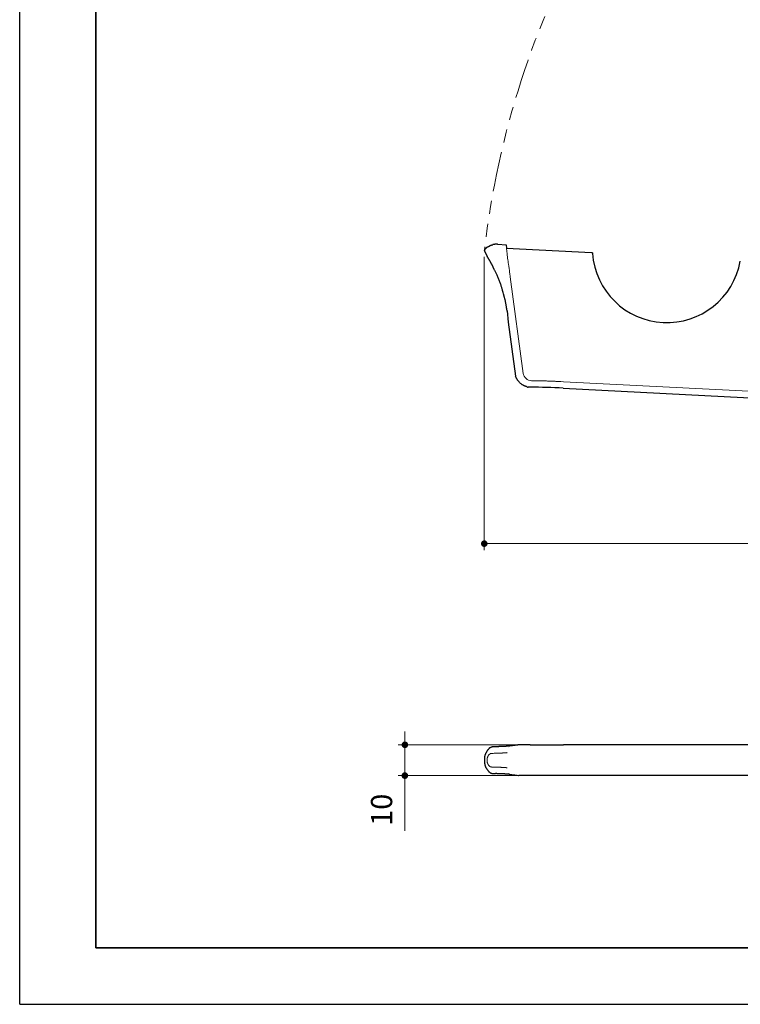
# Model space of a CAD drawing. Units: millimetres. Extents: x -4784 to -3944, y -840 to -246.
# Drawn here: x -4784 to -4567, y -840 to -543 of the extents above; entities that cross this region are included whole.
import ezdxf

# ---------------------------------------------------------------- set-up
doc = ezdxf.new("R2010")
doc.units = ezdxf.units.MM
doc.header["$PDSIZE"] = -3
for name, pattern in [('ハッチング', [2, 1, 1]), ('中線', [2, 1, 1]), ('寸法線', [2, 1, 1]), ('想像線1', [14.5, 6, -1.5, 2, -1.5, 2, -1.5])]:
    doc.linetypes.add(name, pattern=pattern)
doc.layers.add('1', color=7, linetype='Continuous')
for name, color, linetype, lineweight in [('AM_0', 7, '中線', 30), ('AM_11', 2, '想像線1', 13), ('AM_5', 3, '寸法線', 13), ('AM_8', 1, 'ハッチング', 13), ('waku', 7, 'Continuous', 35)]:
    doc.layers.add(name, color=color, linetype=linetype, lineweight=lineweight)
doc.layers.add('size', color=5, linetype='Continuous', lineweight=25, plot=False)
doc.styles.get("Standard").update_dxf_attribs({"font": 'romans.shx', "width": 0.7, "bigfont": 'extfont.shx'})
doc.dimstyles.new('SYS$0', dxfattribs={"dimtxt": 3.2, "dimasz": 1, "dimexe": 1, "dimexo": 1, "dimgap": 1.5, "dimtad": 1, "dimdsep": 46, "dimtxsty": 'STANDARD', "dimblk": 'DOT', "dimcen": 0, "dimclrd": 256, "dimclre": 256, "dimclrt": 2, "dimadec": 0, "dimazin": 2, "dimtp": 0.1, "dimtm": 0.1, "dimtfac": 0.71, "dimtmove": 0, "dimatfit": 3, "dimldrblk": 'OPEN30', "dimfxl": 1, "dimlwd": -1, "dimlwe": -1, "dimarcsym": 0})
doc.dimstyles.new('SYS$2', dxfattribs={"dimtxt": 3.2, "dimasz": 1, "dimexe": 1, "dimexo": 1, "dimgap": 1.5, "dimtad": 1, "dimdsep": 46, "dimtxsty": 'STANDARD', "dimblk": 'DOT', "dimcen": 0, "dimclrd": 256, "dimclre": 256, "dimclrt": 2, "dimadec": 0, "dimazin": 2, "dimtp": 0.1, "dimtm": 0.1, "dimtfac": 0.71, "dimtmove": 0, "dimatfit": 3, "dimldrblk": 'OPEN30', "dimfxl": 1, "dimlwd": -1, "dimlwe": -1, "dimarcsym": 0})

# ---------------------------------------------------------------- blocks, each defined once
blk = doc.blocks.new('_Dot')
at = {"color": 0, "linetype": 'ByBlock', "lineweight": -2}
blk.add_line((-0.5, 0), (-1, 0), dxfattribs=at)
at = {"color": 0, "linetype": 'ByBlock', "const_width": 0.5}
blk.add_lwpolyline([(-0.25, 0, 1), (0.25, 0, 1)], format="xyb", close=True, dxfattribs=at)
blk = doc.blocks.new('*D72')
at = {"layer": 'AM_5'}
for p, q in [((-4644.15, -614.35), (-4644.15, -702.83)), ((-4345.92, -676.18), (-4345.92, -702.83)), ((-4347.92, -700.83), (-4642.15, -700.83))]:
    blk.add_line(p, q, dxfattribs=at)
at = {"layer": 'Defpoints', "color": 0}
for p in [(-4644.15, -612.35), (-4345.92, -674.18), (-4644.15, -700.83)]:
    blk.add_point(p, dxfattribs=at)
at = {"layer": 'AM_5', "xscale": 2, "yscale": 2, "zscale": 2, "rotation": 180}
blk.add_blockref('_Dot', (-4644.15, -700.83), dxfattribs=at)
at = {"layer": 'AM_5', "xscale": 2, "yscale": 2, "zscale": 2}
blk.add_blockref('_Dot', (-4345.92, -700.83), dxfattribs=at)
at = {"layer": 'AM_5', "color": 2, "insert": (-4495.03, -694.63), "char_height": 6.4, "attachment_point": 5}
blk.add_mtext('299', dxfattribs=at)
blk = doc.blocks.new('_OPEN30')
at = {"color": 0, "linetype": 'ByBlock'}
for p, q in [((-1, 0.27), (0, 0)), ((0, 0), (-1, -0.27)), ((0, 0), (-1, 0))]:
    blk.add_line(p, q, dxfattribs=at)
blk = doc.blocks.new('*D73')
at = {"layer": 'AM_5'}
blk.add_arc((-4400.92, -665.29), 118.86, 90.9641, 176.0747, dxfattribs=at)
at = {"layer": 'Defpoints', "color": 0}
for p in [(-4400.92, -393.35), (-4458.57, -561.34), (-4400.92, -645.02), (-4620.3, -653.94), (-4390.6, -665.82)]:
    blk.add_point(p, dxfattribs=at)
at = {"layer": 'AM_5', "xscale": 2, "yscale": 2, "zscale": 2}
for p, rotation in [((-4400.92, -546.42), 0.4820367039493743), ((-4519.63, -659.14), 266.5567074345862)]:
    blk.add_blockref('_Dot', p, dxfattribs=dict(at, rotation=rotation))
at = {"layer": 'AM_5', "color": 2, "insert": (-4487.04, -574.6), "char_height": 6.4, "attachment_point": 5, "rotation": 43.5194}
blk.add_mtext('87°', dxfattribs=at)
blk = doc.blocks.new('*D78')
at = {"layer": 'AM_5'}
for p, q in [((-4668.11, -759.51), (-4668.11, -757.51)), ((-4634.42, -761.51), (-4670.11, -761.51)), ((-4668.11, -761.51), (-4668.11, -770.81)), ((-4633.91, -770.81), (-4670.11, -770.81)), ((-4668.11, -772.81), (-4668.11, -787.42))]:
    blk.add_line(p, q, dxfattribs=at)
at = {"layer": 'Defpoints', "color": 0}
for p in [(-4632.42, -761.51), (-4668.11, -770.81), (-4631.91, -770.81)]:
    blk.add_point(p, dxfattribs=at)
at = {"layer": 'AM_5', "xscale": 2, "yscale": 2, "zscale": 2}
for p, rotation in [((-4668.11, -761.51), 270), ((-4668.11, -770.81), 90)]:
    blk.add_blockref('_Dot', p, dxfattribs=dict(at, rotation=rotation))
at = {"layer": 'AM_5', "color": 2, "insert": (-4674.31, -781.11), "char_height": 6.4, "attachment_point": 5, "rotation": 90}
blk.add_mtext('10', dxfattribs=at)

msp = doc.modelspace()

# ---------------------------------------------------------------- linework, layer by layer
at = {"layer": '1', "color": 7, "linetype": 'Continuous'}
for p, q in [((-4636.973, -762.264), (-4636.973, -762.264)), ((-4636.973, -770.043), (-4636.973, -770.043))]:
    msp.add_line(p, q, dxfattribs=at)
for centre, start, end in [((-4634.279, -650.213), 187.6896, 205.26846), ((-4633.729, -762.037), 91.96379, 96.96601), ((-4633.729, -770.271), 263.03399, 268.03621)]:
    msp.add_arc(centre, 0.5, start, end, dxfattribs=at)
at = {"layer": 'AM_0'}
for p, q in [((-4640.145, -610.523), (-4640.143, -610.523)), ((-4637.596, -610.655), (-4637.459, -611.664)), ((-4637.459, -611.664), (-4611.778, -612.995)), ((-4644.083, -612.619), (-4643.324, -614.091)), ((-4611.778, -612.995), (-4611.777, -612.995)), ((-4641.912, -616.563), (-4641.938, -616.513)), ((-4641.468, -617.422), (-4641.912, -616.563)), ((-4637.419, -630.691), (-4637.42, -630.691)), ((-4637.28, -630.607), (-4636.963, -634.072)), ((-4636.963, -634.072), (-4634.775, -650.28)), ((-4630.351, -653.639), (-4630.955, -653.635)), ((-4620.302, -653.937), (-4390.595, -665.819)), ((-4640.793, -762.108), (-4641.565, -762.133)), ((-4378.15, -761.494), (-4620.276, -761.493)), ((-4641.565, -770.175), (-4640.793, -770.2)), ((-4378.15, -770.814), (-4620.276, -770.814))]:
    msp.add_line(p, q, dxfattribs=at)
for points in [[(-4643.14, -611.333), (-4643.14, -611.333), (-4643.14, -611.333), (-4643.14, -611.333), (-4643.14, -611.333), (-4643.14, -611.333), (-4643.14, -611.333), (-4643.14, -611.333), (-4643.14, -611.333), (-4643.14, -611.333), (-4643.14, -611.333), (-4643.14, -611.333), (-4643.14, -611.333), (-4643.14, -611.333), (-4643.14, -611.333), (-4643.14, -611.333), (-4643.14, -611.333), (-4643.14, -611.333), (-4643.14, -611.333), (-4643.14, -611.333), (-4643.14, -611.333), (-4643.14, -611.333), (-4643.14, -611.333), (-4643.14, -611.333), (-4643.14, -611.333), (-4643.14, -611.333), (-4643.14, -611.333), (-4643.14, -611.333), (-4643.14, -611.333), (-4643.14, -611.333), (-4643.14, -611.333), (-4643.14, -611.333), (-4643.14, -611.333), (-4643.14, -611.333), (-4643.14, -611.333), (-4643.14, -611.333), (-4643.14, -611.333), (-4643.14, -611.333), (-4643.14, -611.333), (-4643.14, -611.333), (-4643.14, -611.333), (-4643.14, -611.333), (-4643.14, -611.333), (-4643.14, -611.333), (-4643.14, -611.333), (-4643.14, -611.333), (-4643.141, -611.333), (-4643.141, -611.333), (-4643.141, -611.333), (-4643.141, -611.333), (-4643.141, -611.333), (-4643.141, -611.333), (-4643.141, -611.333), (-4643.141, -611.334), (-4643.141, -611.334), (-4643.142, -611.334), (-4643.142, -611.334), (-4643.142, -611.334), (-4643.142, -611.334), (-4643.142, -611.334), (-4643.143, -611.335), (-4643.144, -611.335), (-4643.145, -611.336), (-4643.146, -611.337), (-4643.148, -611.338), (-4643.15, -611.339), (-4643.152, -611.341), (-4643.154, -611.342), (-4643.157, -611.344), (-4643.159, -611.346), (-4643.162, -611.348), (-4643.166, -611.35), (-4643.17, -611.352), (-4643.174, -611.355), (-4643.178, -611.358), (-4643.183, -611.361), (-4643.188, -611.365), (-4643.194, -611.368), (-4643.2, -611.372), (-4643.206, -611.377), (-4643.213, -611.381), (-4643.22, -611.386), (-4643.228, -611.391), (-4643.236, -611.397), (-4643.245, -611.403), (-4643.254, -611.409), (-4643.264, -611.416), (-4643.274, -611.423), (-4643.285, -611.43), (-4643.297, -611.438), (-4643.326, -611.459), (-4643.355, -611.481), (-4643.383, -611.502), (-4643.412, -611.524), (-4643.439, -611.546), (-4643.467, -611.568), (-4643.494, -611.589), (-4643.521, -611.611), (-4643.547, -611.633), (-4643.573, -611.655), (-4643.598, -611.676), (-4643.623, -611.698), (-4643.648, -611.719), (-4643.672, -611.74), (-4643.696, -611.761), (-4643.72, -611.782), (-4643.742, -611.803), (-4643.765, -611.823), (-4643.787, -611.843), (-4643.809, -611.863), (-4643.83, -611.883), (-4643.85, -611.902), (-4643.871, -611.921), (-4643.89, -611.94), (-4643.91, -611.958), (-4643.928, -611.976), (-4643.947, -611.993), (-4643.964, -612.01), (-4643.982, -612.027), (-4643.998, -612.043)], [(-4643.14, -611.333), (-4642.906, -611.205), (-4642.86, -611.18), (-4642.812, -611.154), (-4642.765, -611.128), (-4642.717, -611.102), (-4642.67, -611.076), (-4642.621, -611.05), (-4642.573, -611.024), (-4642.524, -610.997), (-4642.475, -610.97), (-4642.426, -610.944), (-4642.426, -610.944), (-4642.376, -610.917), (-4642.326, -610.892), (-4642.276, -610.869), (-4642.225, -610.847), (-4642.174, -610.826), (-4642.122, -610.806), (-4642.069, -610.788), (-4642.016, -610.771), (-4641.963, -610.755), (-4641.909, -610.741), (-4641.909, -610.741), (-4641.858, -610.727), (-4641.812, -610.716), (-4641.77, -610.705), (-4641.734, -610.696), (-4641.703, -610.688), (-4641.677, -610.682), (-4641.657, -610.676), (-4641.641, -610.672), (-4641.63, -610.67), (-4641.625, -610.668), (-4641.61, -610.665)], [(-4640.143, -610.523), (-4640.191, -610.521), (-4640.201, -610.521), (-4640.214, -610.521), (-4640.23, -610.52), (-4640.247, -610.519), (-4640.267, -610.519), (-4640.289, -610.518), (-4640.313, -610.517), (-4640.34, -610.516), (-4640.369, -610.515), (-4640.4, -610.514), (-4640.4, -610.514), (-4640.433, -610.513), (-4640.467, -610.513), (-4640.502, -610.513), (-4640.538, -610.513), (-4640.576, -610.514), (-4640.614, -610.516), (-4640.654, -610.518), (-4640.695, -610.52), (-4640.737, -610.523), (-4640.78, -610.526), (-4640.78, -610.526), (-4640.824, -610.53), (-4640.866, -610.533), (-4640.908, -610.538), (-4640.95, -610.542), (-4640.99, -610.547), (-4641.03, -610.552), (-4641.069, -610.558), (-4641.107, -610.563), (-4641.145, -610.569), (-4641.181, -610.576), (-4641.181, -610.576), (-4641.217, -610.582), (-4641.25, -610.588), (-4641.281, -610.594), (-4641.31, -610.599), (-4641.337, -610.604), (-4641.362, -610.609), (-4641.384, -610.613), (-4641.405, -610.617), (-4641.423, -610.621), (-4641.44, -610.625), (-4641.44, -610.625), (-4641.454, -610.628), (-4641.468, -610.631), (-4641.481, -610.634), (-4641.492, -610.637), (-4641.503, -610.639), (-4641.512, -610.641), (-4641.521, -610.643), (-4641.528, -610.645), (-4641.535, -610.646), (-4641.54, -610.648), (-4641.54, -610.648), (-4641.545, -610.649), (-4641.549, -610.65), (-4641.553, -610.651), (-4641.557, -610.652), (-4641.561, -610.653), (-4641.565, -610.653), (-4641.568, -610.654), (-4641.571, -610.655), (-4641.574, -610.656), (-4641.576, -610.656), (-4641.576, -610.656), (-4641.579, -610.657), (-4641.581, -610.657), (-4641.583, -610.658), (-4641.585, -610.658), (-4641.587, -610.659), (-4641.589, -610.659), (-4641.59, -610.66), (-4641.592, -610.66), (-4641.593, -610.66), (-4641.594, -610.661), (-4641.594, -610.661), (-4641.595, -610.661), (-4641.597, -610.661), (-4641.598, -610.661), (-4641.599, -610.662), (-4641.6, -610.662), (-4641.6, -610.662), (-4641.601, -610.662), (-4641.602, -610.662), (-4641.603, -610.663), (-4641.603, -610.663), (-4641.603, -610.663), (-4641.604, -610.663), (-4641.604, -610.663), (-4641.605, -610.663), (-4641.605, -610.663), (-4641.606, -610.663), (-4641.606, -610.664), (-4641.607, -610.664), (-4641.607, -610.664), (-4641.607, -610.664), (-4641.608, -610.664), (-4641.608, -610.664), (-4641.608, -610.664), (-4641.608, -610.664), (-4641.608, -610.664), (-4641.609, -610.664), (-4641.609, -610.664), (-4641.609, -610.664), (-4641.609, -610.664), (-4641.609, -610.664), (-4641.609, -610.664), (-4641.61, -610.664), (-4641.61, -610.664), (-4641.61, -610.664), (-4641.61, -610.664), (-4641.61, -610.664), (-4641.61, -610.664), (-4641.61, -610.664), (-4641.61, -610.664), (-4641.61, -610.664), (-4641.61, -610.664), (-4641.61, -610.664), (-4641.61, -610.665), (-4641.61, -610.665), (-4641.61, -610.665), (-4641.61, -610.665), (-4641.61, -610.665), (-4641.61, -610.665), (-4641.61, -610.665), (-4641.61, -610.665), (-4641.61, -610.665), (-4641.61, -610.665), (-4641.61, -610.665), (-4641.61, -610.665), (-4641.61, -610.665), (-4641.61, -610.665), (-4641.61, -610.665), (-4641.61, -610.665), (-4641.61, -610.665), (-4641.61, -610.665), (-4641.61, -610.665), (-4641.61, -610.665), (-4641.61, -610.665), (-4641.61, -610.665), (-4641.61, -610.665), (-4641.61, -610.665), (-4641.61, -610.665), (-4641.61, -610.665), (-4641.61, -610.665), (-4641.61, -610.665), (-4641.61, -610.665), (-4641.61, -610.665), (-4641.61, -610.665), (-4641.61, -610.665), (-4641.61, -610.665), (-4641.61, -610.665), (-4641.61, -610.665), (-4641.61, -610.665), (-4641.61, -610.665), (-4641.61, -610.665), (-4641.61, -610.665), (-4641.61, -610.665), (-4641.61, -610.665), (-4641.61, -610.665), (-4641.61, -610.665), (-4641.61, -610.665), (-4641.61, -610.665), (-4641.61, -610.665)], [(-4640.145, -610.523), (-4640.026, -610.529), (-4637.596, -610.655)], [(-4644.001, -612.046), (-4644.005, -612.051), (-4644.009, -612.056), (-4644.013, -612.061), (-4644.017, -612.066), (-4644.021, -612.072), (-4644.026, -612.079), (-4644.031, -612.085), (-4644.035, -612.092), (-4644.04, -612.099), (-4644.045, -612.107), (-4644.05, -612.115), (-4644.056, -612.123), (-4644.061, -612.132), (-4644.066, -612.141), (-4644.072, -612.151), (-4644.077, -612.161), (-4644.082, -612.171), (-4644.088, -612.182), (-4644.093, -612.193), (-4644.098, -612.205), (-4644.103, -612.217), (-4644.108, -612.23), (-4644.114, -612.243), (-4644.118, -612.256), (-4644.123, -612.27), (-4644.128, -612.285), (-4644.133, -612.3), (-4644.137, -612.315), (-4644.141, -612.331), (-4644.145, -612.348), (-4644.144, -612.363), (-4644.143, -612.377), (-4644.142, -612.391), (-4644.14, -612.405), (-4644.138, -612.418), (-4644.136, -612.431), (-4644.134, -612.443), (-4644.132, -612.455), (-4644.13, -612.467), (-4644.128, -612.478), (-4644.126, -612.489), (-4644.123, -612.499), (-4644.121, -612.509), (-4644.118, -612.518), (-4644.116, -612.528), (-4644.113, -612.536), (-4644.111, -612.545), (-4644.108, -612.553), (-4644.106, -612.56), (-4644.104, -612.567), (-4644.101, -612.574), (-4644.099, -612.581), (-4644.096, -612.587), (-4644.094, -612.593), (-4644.092, -612.598), (-4644.09, -612.603), (-4644.088, -612.608), (-4644.086, -612.612), (-4644.085, -612.616), (-4644.083, -612.619)], [(-4643.998, -612.043), (-4643.998, -612.043), (-4643.998, -612.043), (-4643.998, -612.043), (-4643.998, -612.043), (-4643.998, -612.043), (-4643.998, -612.043), (-4643.999, -612.043), (-4643.999, -612.043), (-4643.999, -612.043), (-4643.999, -612.043), (-4643.999, -612.043), (-4643.999, -612.043), (-4643.999, -612.043), (-4643.999, -612.043), (-4643.999, -612.043), (-4643.999, -612.043), (-4643.999, -612.043), (-4643.999, -612.043), (-4643.999, -612.044), (-4643.999, -612.044), (-4643.999, -612.044), (-4643.999, -612.044), (-4643.999, -612.044), (-4643.999, -612.044), (-4643.999, -612.044), (-4643.999, -612.044), (-4643.999, -612.044), (-4643.999, -612.044), (-4643.999, -612.044), (-4644, -612.044), (-4644, -612.044), (-4644, -612.044), (-4644, -612.044), (-4644, -612.044), (-4644, -612.044), (-4644, -612.045), (-4644, -612.045), (-4644, -612.045), (-4644, -612.045), (-4644, -612.045), (-4644, -612.045), (-4644, -612.045), (-4644.001, -612.045), (-4644.001, -612.045), (-4644.001, -612.045), (-4644.001, -612.045), (-4644.001, -612.046), (-4644.001, -612.046), (-4644.001, -612.046), (-4644.001, -612.046), (-4644.001, -612.046), (-4644.001, -612.046), (-4644.001, -612.046), (-4644.001, -612.046), (-4644.001, -612.046), (-4644.001, -612.046), (-4644.001, -612.046), (-4644.001, -612.046), (-4644.001, -612.046), (-4644.001, -612.046), (-4644.001, -612.046), (-4644.001, -612.046), (-4644.001, -612.046), (-4644.001, -612.046), (-4644.001, -612.046), (-4644.001, -612.046), (-4644.001, -612.046)], [(-4641.938, -616.513), (-4641.939, -616.512), (-4641.94, -616.51), (-4641.943, -616.504), (-4641.948, -616.495), (-4641.955, -616.481), (-4641.963, -616.464), (-4641.974, -616.444), (-4641.987, -616.419), (-4642.002, -616.391), (-4642.018, -616.359), (-4642.037, -616.323), (-4642.037, -616.323), (-4642.057, -616.284), (-4642.079, -616.242), (-4642.103, -616.198), (-4642.128, -616.151), (-4642.154, -616.101), (-4642.183, -616.048), (-4642.213, -615.993), (-4642.244, -615.934), (-4642.277, -615.873), (-4642.312, -615.81), (-4642.312, -615.81), (-4642.348, -615.744), (-4642.385, -615.678), (-4642.422, -615.61), (-4642.46, -615.542), (-4642.499, -615.473), (-4642.539, -615.403), (-4642.58, -615.332), (-4642.622, -615.26), (-4642.664, -615.187), (-4642.707, -615.113), (-4642.707, -615.113), (-4642.749, -615.041), (-4642.79, -614.971), (-4642.829, -614.905), (-4642.867, -614.842), (-4642.902, -614.782), (-4642.936, -614.725), (-4642.968, -614.671), (-4642.999, -614.62), (-4643.028, -614.573), (-4643.054, -614.529), (-4643.054, -614.529), (-4643.08, -614.487), (-4643.104, -614.448), (-4643.126, -614.411), (-4643.148, -614.376), (-4643.167, -614.344), (-4643.186, -614.314), (-4643.203, -614.286), (-4643.219, -614.26), (-4643.233, -614.237), (-4643.246, -614.216), (-4643.246, -614.216), (-4643.258, -614.197), (-4643.269, -614.18), (-4643.278, -614.165), (-4643.287, -614.151), (-4643.294, -614.139), (-4643.3, -614.129), (-4643.305, -614.121), (-4643.309, -614.115), (-4643.312, -614.11), (-4643.314, -614.108), (-4643.314, -614.108), (-4643.315, -614.106), (-4643.316, -614.104), (-4643.317, -614.102), (-4643.318, -614.101), (-4643.319, -614.1), (-4643.319, -614.098), (-4643.32, -614.097), (-4643.321, -614.096), (-4643.321, -614.095), (-4643.322, -614.094), (-4643.324, -614.091)], [(-4611.777, -612.995), (-4611.774, -612.996), (-4611.773, -612.996), (-4611.772, -612.996), (-4611.77, -612.996), (-4611.769, -612.996), (-4611.766, -612.996), (-4611.764, -612.996), (-4611.761, -612.997), (-4611.757, -612.997), (-4611.753, -612.997), (-4611.749, -612.998), (-4611.749, -612.998), (-4611.745, -612.998), (-4611.74, -612.999), (-4611.735, -612.999), (-4611.729, -613), (-4611.724, -613.002), (-4611.718, -613.003), (-4611.711, -613.005), (-4611.705, -613.007), (-4611.697, -613.009), (-4611.69, -613.011), (-4611.69, -613.011), (-4611.683, -613.014), (-4611.675, -613.017), (-4611.667, -613.02), (-4611.659, -613.024), (-4611.651, -613.028), (-4611.644, -613.033), (-4611.635, -613.038), (-4611.627, -613.043), (-4611.619, -613.049), (-4611.611, -613.055), (-4611.611, -613.055), (-4611.603, -613.062), (-4611.595, -613.069), (-4611.587, -613.076), (-4611.58, -613.083), (-4611.572, -613.09), (-4611.565, -613.098), (-4611.559, -613.106), (-4611.552, -613.114), (-4611.546, -613.122), (-4611.54, -613.13), (-4611.54, -613.13), (-4611.535, -613.139), (-4611.53, -613.147), (-4611.525, -613.155), (-4611.521, -613.163), (-4611.517, -613.171), (-4611.514, -613.179), (-4611.511, -613.186), (-4611.509, -613.193), (-4611.507, -613.2), (-4611.506, -613.207), (-4611.506, -613.207), (-4611.504, -613.213), (-4611.503, -613.22), (-4611.502, -613.225), (-4611.501, -613.231), (-4611.501, -613.236), (-4611.5, -613.241), (-4611.499, -613.245), (-4611.498, -613.25), (-4611.498, -613.253), (-4611.497, -613.257), (-4611.494, -613.274)], [(-4638.454, -625.031), (-4638.618, -624.496), (-4638.654, -624.381), (-4638.694, -624.251), (-4638.738, -624.105), (-4638.788, -623.944), (-4638.842, -623.767), (-4638.901, -623.575), (-4638.964, -623.368), (-4639.033, -623.145), (-4639.106, -622.907), (-4639.184, -622.653), (-4639.184, -622.653), (-4639.266, -622.392), (-4639.352, -622.133), (-4639.441, -621.875), (-4639.535, -621.619), (-4639.632, -621.364), (-4639.734, -621.111), (-4639.839, -620.859), (-4639.948, -620.608), (-4640.06, -620.36), (-4640.177, -620.112), (-4640.177, -620.112), (-4640.293, -619.87), (-4640.404, -619.639), (-4640.51, -619.417), (-4640.612, -619.206), (-4640.708, -619.005), (-4640.8, -618.814), (-4640.887, -618.633), (-4640.969, -618.462), (-4641.046, -618.301), (-4641.118, -618.15), (-4641.468, -617.422)], [(-4637.28, -630.607), (-4637.354, -630.137), (-4637.369, -630.038), (-4637.386, -629.93), (-4637.404, -629.812), (-4637.424, -629.686), (-4637.446, -629.549), (-4637.468, -629.404), (-4637.493, -629.249), (-4637.519, -629.084), (-4637.546, -628.91), (-4637.574, -628.727), (-4637.574, -628.727), (-4637.605, -628.54), (-4637.637, -628.352), (-4637.672, -628.165), (-4637.708, -627.979), (-4637.746, -627.793), (-4637.786, -627.607), (-4637.828, -627.422), (-4637.872, -627.237), (-4637.918, -627.053), (-4637.966, -626.869), (-4637.966, -626.869), (-4638.014, -626.69), (-4638.059, -626.519), (-4638.101, -626.359), (-4638.142, -626.207), (-4638.18, -626.065), (-4638.215, -625.931), (-4638.248, -625.807), (-4638.278, -625.692), (-4638.307, -625.587), (-4638.332, -625.49), (-4638.454, -625.031)], [(-4631.123, -653.605), (-4631.317, -653.527), (-4631.359, -653.51), (-4631.408, -653.491), (-4631.462, -653.469), (-4631.523, -653.444), (-4631.591, -653.417), (-4631.664, -653.388), (-4631.744, -653.356), (-4631.831, -653.321), (-4631.923, -653.284), (-4632.022, -653.244), (-4632.022, -653.244), (-4632.126, -653.2), (-4632.232, -653.149), (-4632.342, -653.091), (-4632.454, -653.027), (-4632.569, -652.956), (-4632.687, -652.878), (-4632.809, -652.794), (-4632.933, -652.703), (-4633.06, -652.606), (-4633.19, -652.502), (-4633.19, -652.502), (-4633.317, -652.394), (-4633.438, -652.287), (-4633.552, -652.179), (-4633.659, -652.072), (-4633.759, -651.965), (-4633.852, -651.858), (-4633.937, -651.751), (-4634.016, -651.644), (-4634.088, -651.538), (-4634.153, -651.431), (-4634.153, -651.431), (-4634.213, -651.328), (-4634.269, -651.23), (-4634.322, -651.138), (-4634.371, -651.053), (-4634.417, -650.973), (-4634.459, -650.899), (-4634.499, -650.831), (-4634.534, -650.769), (-4634.567, -650.713), (-4634.595, -650.662), (-4634.731, -650.426)], [(-4641.62, -762.158), (-4641.63, -762.158), (-4641.641, -762.159), (-4641.654, -762.16), (-4641.668, -762.161), (-4641.683, -762.162), (-4641.7, -762.163), (-4641.718, -762.166), (-4641.738, -762.168), (-4641.76, -762.172), (-4641.782, -762.175), (-4641.807, -762.18), (-4641.833, -762.185), (-4641.86, -762.192), (-4641.889, -762.199), (-4641.92, -762.207), (-4641.952, -762.216), (-4641.986, -762.227), (-4642.022, -762.238), (-4642.059, -762.251), (-4642.098, -762.265), (-4642.138, -762.28), (-4642.181, -762.297), (-4642.225, -762.316), (-4642.271, -762.336), (-4642.319, -762.357), (-4642.368, -762.381), (-4642.419, -762.406), (-4642.473, -762.433), (-4642.528, -762.462), (-4642.585, -762.493), (-4642.642, -762.549), (-4642.699, -762.607), (-4642.755, -762.667), (-4642.811, -762.728), (-4642.867, -762.791), (-4642.921, -762.855), (-4642.976, -762.921), (-4643.029, -762.989), (-4643.082, -763.057), (-4643.135, -763.128), (-4643.186, -763.199), (-4643.238, -763.273), (-4643.288, -763.347), (-4643.337, -763.423), (-4643.386, -763.501), (-4643.434, -763.579), (-4643.481, -763.66), (-4643.528, -763.741), (-4643.573, -763.824), (-4643.618, -763.908), (-4643.662, -763.994), (-4643.704, -764.08), (-4643.746, -764.169), (-4643.787, -764.258), (-4643.827, -764.349), (-4643.866, -764.44), (-4643.903, -764.533), (-4643.94, -764.628), (-4643.976, -764.723), (-4644.01, -764.82), (-4644.024, -764.902), (-4644.036, -764.982), (-4644.048, -765.06), (-4644.059, -765.135), (-4644.068, -765.207), (-4644.077, -765.277), (-4644.085, -765.345), (-4644.092, -765.41), (-4644.098, -765.472), (-4644.103, -765.532), (-4644.108, -765.589), (-4644.112, -765.644), (-4644.116, -765.697), (-4644.119, -765.747), (-4644.121, -765.794), (-4644.123, -765.839), (-4644.124, -765.882), (-4644.125, -765.922), (-4644.126, -765.96), (-4644.126, -765.995), (-4644.126, -766.028), (-4644.126, -766.058), (-4644.126, -766.086), (-4644.125, -766.112), (-4644.125, -766.135), (-4644.124, -766.155), (-4644.123, -766.173), (-4644.122, -766.189), (-4644.122, -766.202), (-4644.121, -766.213)], [(-4636.49, -761.876), (-4636.504, -761.877), (-4636.52, -761.879), (-4636.537, -761.881), (-4636.557, -761.883), (-4636.578, -761.885), (-4636.601, -761.888), (-4636.627, -761.89), (-4636.654, -761.893), (-4636.684, -761.896), (-4636.716, -761.899), (-4636.75, -761.902), (-4636.787, -761.906), (-4636.826, -761.909), (-4636.869, -761.913), (-4636.914, -761.917), (-4636.961, -761.921), (-4637.012, -761.925), (-4637.066, -761.93), (-4637.123, -761.934), (-4637.183, -761.939), (-4637.246, -761.944), (-4637.313, -761.949), (-4637.383, -761.954), (-4637.457, -761.96), (-4637.535, -761.965), (-4637.616, -761.971), (-4637.701, -761.977), (-4637.79, -761.983), (-4637.883, -761.989), (-4637.98, -761.995), (-4638.114, -762.002), (-4638.246, -762.008), (-4638.376, -762.013), (-4638.503, -762.019), (-4638.629, -762.024), (-4638.752, -762.03), (-4638.872, -762.035), (-4638.99, -762.04), (-4639.105, -762.045), (-4639.218, -762.049), (-4639.328, -762.054), (-4639.435, -762.058), (-4639.539, -762.062), (-4639.64, -762.066), (-4639.738, -762.07), (-4639.833, -762.073), (-4639.924, -762.077), (-4640.012, -762.08), (-4640.097, -762.083), (-4640.178, -762.086), (-4640.255, -762.089), (-4640.329, -762.092), (-4640.399, -762.094), (-4640.465, -762.097), (-4640.527, -762.099), (-4640.586, -762.101), (-4640.64, -762.103), (-4640.689, -762.105), (-4640.735, -762.106), (-4640.776, -762.108)], [(-4633.789, -761.54), (-4633.843, -761.547), (-4633.858, -761.549), (-4633.881, -761.552), (-4633.912, -761.555), (-4633.952, -761.56), (-4633.999, -761.566), (-4634.055, -761.573), (-4634.119, -761.581), (-4634.191, -761.59), (-4634.271, -761.599), (-4634.36, -761.61), (-4634.36, -761.61), (-4634.452, -761.621), (-4634.545, -761.633), (-4634.637, -761.644), (-4634.729, -761.655), (-4634.822, -761.667), (-4634.914, -761.678), (-4635.006, -761.689), (-4635.097, -761.7), (-4635.189, -761.712), (-4635.281, -761.723), (-4635.281, -761.723), (-4635.372, -761.734), (-4635.462, -761.745), (-4635.551, -761.756), (-4635.639, -761.767), (-4635.726, -761.778), (-4635.812, -761.789), (-4635.896, -761.799), (-4635.98, -761.809), (-4636.063, -761.819), (-4636.144, -761.829), (-4636.549, -761.879)], [(-4630.347, -761.489), (-4630.351, -761.489), (-4630.359, -761.49), (-4630.371, -761.49), (-4630.388, -761.49), (-4630.409, -761.49), (-4630.434, -761.49), (-4630.464, -761.49), (-4630.497, -761.49), (-4630.534, -761.491), (-4630.575, -761.491), (-4630.62, -761.491), (-4630.669, -761.491), (-4630.721, -761.492), (-4630.777, -761.492), (-4630.837, -761.492), (-4630.9, -761.493), (-4630.966, -761.493), (-4631.036, -761.494), (-4631.11, -761.494), (-4631.186, -761.495), (-4631.266, -761.495), (-4631.349, -761.496), (-4631.435, -761.497), (-4631.524, -761.497), (-4631.616, -761.498), (-4631.711, -761.499), (-4631.809, -761.5), (-4631.909, -761.501), (-4632.013, -761.501), (-4632.119, -761.502), (-4632.222, -761.504), (-4632.322, -761.506), (-4632.417, -761.508), (-4632.508, -761.509), (-4632.595, -761.511), (-4632.678, -761.512), (-4632.757, -761.514), (-4632.832, -761.515), (-4632.904, -761.517), (-4632.972, -761.518), (-4633.036, -761.52), (-4633.097, -761.521), (-4633.155, -761.522), (-4633.21, -761.523), (-4633.261, -761.525), (-4633.31, -761.526), (-4633.355, -761.527), (-4633.398, -761.528), (-4633.438, -761.529), (-4633.476, -761.53), (-4633.511, -761.531), (-4633.543, -761.532), (-4633.574, -761.532), (-4633.602, -761.533), (-4633.628, -761.534), (-4633.651, -761.535), (-4633.673, -761.535), (-4633.693, -761.536), (-4633.712, -761.536), (-4633.729, -761.537)], [(-4644.118, -766.18), (-4644.118, -766.206), (-4644.118, -766.235), (-4644.117, -766.267), (-4644.116, -766.3), (-4644.115, -766.337), (-4644.114, -766.375), (-4644.113, -766.416), (-4644.111, -766.459), (-4644.108, -766.505), (-4644.106, -766.552), (-4644.102, -766.602), (-4644.098, -766.655), (-4644.093, -766.709), (-4644.088, -766.766), (-4644.082, -766.826), (-4644.075, -766.887), (-4644.067, -766.951), (-4644.059, -767.016), (-4644.049, -767.085), (-4644.039, -767.155), (-4644.027, -767.227), (-4644.014, -767.302), (-4644, -767.379), (-4643.985, -767.457), (-4643.969, -767.538), (-4643.951, -767.621), (-4643.932, -767.707), (-4643.911, -767.794), (-4643.89, -767.883), (-4643.866, -767.975), (-4643.824, -768.062), (-4643.782, -768.147), (-4643.738, -768.232), (-4643.694, -768.315), (-4643.649, -768.397), (-4643.603, -768.477), (-4643.556, -768.557), (-4643.508, -768.635), (-4643.46, -768.711), (-4643.411, -768.786), (-4643.362, -768.86), (-4643.312, -768.933), (-4643.261, -769.003), (-4643.21, -769.073), (-4643.158, -769.141), (-4643.106, -769.208), (-4643.053, -769.273), (-4643, -769.337), (-4642.946, -769.399), (-4642.892, -769.459), (-4642.838, -769.519), (-4642.784, -769.576), (-4642.729, -769.632), (-4642.674, -769.686), (-4642.618, -769.739), (-4642.563, -769.79), (-4642.507, -769.84), (-4642.452, -769.888), (-4642.396, -769.934), (-4642.34, -769.978), (-4642.287, -769.996), (-4642.237, -770.013), (-4642.19, -770.029), (-4642.144, -770.044), (-4642.1, -770.058), (-4642.058, -770.07), (-4642.019, -770.082), (-4641.981, -770.093), (-4641.945, -770.102), (-4641.911, -770.111), (-4641.879, -770.119), (-4641.849, -770.127), (-4641.82, -770.133), (-4641.793, -770.139), (-4641.768, -770.144), (-4641.744, -770.149), (-4641.722, -770.153), (-4641.702, -770.156), (-4641.683, -770.159), (-4641.665, -770.162), (-4641.649, -770.164), (-4641.635, -770.165), (-4641.621, -770.167), (-4641.609, -770.168), (-4641.598, -770.168), (-4641.589, -770.169), (-4641.58, -770.169), (-4641.573, -770.17), (-4641.567, -770.17), (-4641.561, -770.17)], [(-4636.49, -770.432), (-4636.504, -770.43), (-4636.52, -770.429), (-4636.537, -770.427), (-4636.557, -770.425), (-4636.578, -770.422), (-4636.601, -770.42), (-4636.627, -770.417), (-4636.654, -770.415), (-4636.684, -770.412), (-4636.716, -770.409), (-4636.75, -770.405), (-4636.787, -770.402), (-4636.826, -770.398), (-4636.869, -770.395), (-4636.914, -770.391), (-4636.961, -770.387), (-4637.012, -770.382), (-4637.066, -770.378), (-4637.123, -770.373), (-4637.183, -770.369), (-4637.246, -770.364), (-4637.313, -770.359), (-4637.383, -770.353), (-4637.457, -770.348), (-4637.535, -770.342), (-4637.616, -770.337), (-4637.701, -770.331), (-4637.79, -770.325), (-4637.883, -770.319), (-4637.98, -770.312), (-4638.114, -770.306), (-4638.246, -770.3), (-4638.376, -770.294), (-4638.503, -770.289), (-4638.629, -770.283), (-4638.752, -770.278), (-4638.872, -770.273), (-4638.99, -770.268), (-4639.105, -770.263), (-4639.218, -770.258), (-4639.328, -770.254), (-4639.435, -770.25), (-4639.539, -770.246), (-4639.64, -770.242), (-4639.738, -770.238), (-4639.833, -770.234), (-4639.924, -770.231), (-4640.012, -770.227), (-4640.097, -770.224), (-4640.178, -770.221), (-4640.255, -770.218), (-4640.329, -770.216), (-4640.399, -770.213), (-4640.465, -770.211), (-4640.527, -770.209), (-4640.586, -770.207), (-4640.64, -770.205), (-4640.689, -770.203), (-4640.735, -770.202), (-4640.776, -770.2)], [(-4636.551, -770.428), (-4636.495, -770.435), (-4636.48, -770.437), (-4636.456, -770.44), (-4636.425, -770.444), (-4636.385, -770.449), (-4636.338, -770.455), (-4636.283, -770.461), (-4636.219, -770.469), (-4636.148, -770.478), (-4636.068, -770.488), (-4635.98, -770.499), (-4635.98, -770.499), (-4635.889, -770.51), (-4635.797, -770.521), (-4635.705, -770.533), (-4635.613, -770.544), (-4635.521, -770.555), (-4635.429, -770.566), (-4635.337, -770.578), (-4635.245, -770.589), (-4635.152, -770.6), (-4635.06, -770.612), (-4635.06, -770.612), (-4634.968, -770.623), (-4634.877, -770.634), (-4634.788, -770.645), (-4634.699, -770.656), (-4634.612, -770.666), (-4634.526, -770.677), (-4634.441, -770.687), (-4634.357, -770.698), (-4634.274, -770.708), (-4634.192, -770.718), (-4633.787, -770.767)], [(-4630.347, -770.818), (-4630.351, -770.818), (-4630.359, -770.818), (-4630.371, -770.818), (-4630.388, -770.818), (-4630.409, -770.818), (-4630.434, -770.818), (-4630.464, -770.818), (-4630.497, -770.817), (-4630.534, -770.817), (-4630.575, -770.817), (-4630.62, -770.817), (-4630.669, -770.816), (-4630.721, -770.816), (-4630.777, -770.816), (-4630.837, -770.815), (-4630.9, -770.815), (-4630.966, -770.814), (-4631.036, -770.814), (-4631.11, -770.813), (-4631.186, -770.813), (-4631.266, -770.812), (-4631.349, -770.812), (-4631.435, -770.811), (-4631.524, -770.81), (-4631.616, -770.81), (-4631.711, -770.809), (-4631.809, -770.808), (-4631.909, -770.807), (-4632.013, -770.806), (-4632.119, -770.805), (-4632.222, -770.804), (-4632.322, -770.802), (-4632.417, -770.8), (-4632.508, -770.798), (-4632.595, -770.797), (-4632.678, -770.795), (-4632.757, -770.794), (-4632.832, -770.792), (-4632.904, -770.791), (-4632.972, -770.789), (-4633.036, -770.788), (-4633.097, -770.787), (-4633.155, -770.786), (-4633.21, -770.784), (-4633.261, -770.783), (-4633.31, -770.782), (-4633.355, -770.781), (-4633.398, -770.78), (-4633.438, -770.779), (-4633.476, -770.778), (-4633.511, -770.777), (-4633.543, -770.776), (-4633.574, -770.775), (-4633.602, -770.775), (-4633.628, -770.774), (-4633.651, -770.773), (-4633.673, -770.772), (-4633.693, -770.772), (-4633.712, -770.771), (-4633.729, -770.771)]]:
    msp.add_lwpolyline(points, dxfattribs=at)
for centre, radius, start, end in [((-4589.051, -611.671), 22.5, 184.08525, 349.97693), ((-4630.953, -653.135), 0.5, 250.0885, 269.70844), ((-4632.122, -882.804), 229.172, 87.0436, 89.55737)]:
    msp.add_arc(centre, radius, start, end, dxfattribs=at)
for centre, major_axis, start_param, end_param in [((-4632.121, -757.486), (229.672, -0.208), -1.5630552, -1.5191817), ((-4632.121, -774.821), (229.672, 0.208), 1.5191817, 1.5630552)]:
    msp.add_ellipse(centre, major_axis=major_axis, ratio=0.017422, start_param=start_param, end_param=end_param, dxfattribs=at)
at = {"layer": 'AM_11', "ltscale": 2}
msp.add_arc((-4377.924, -643.649), 268.047, 86.28862, 173.28797, dxfattribs=at)
at = {"layer": 'AM_8'}
for p, q in [((-4637.105, -614.661), (-4637.098, -614.711)), ((-4636.329, -620.38), (-4632.377, -649.486)), ((-4620.201, -651.992), (-4393.01, -663.744)), ((-4641.912, -764.099), (-4641.938, -764.1)), ((-4641.468, -764.086), (-4641.912, -764.099)), ((-4641.912, -768.209), (-4641.938, -768.208)), ((-4641.468, -768.222), (-4641.912, -768.209))]:
    msp.add_line(p, q, dxfattribs=at)
for points in [[(-4629.873, -651.695), (-4629.066, -651.707), (-4628.897, -651.71), (-4628.712, -651.712), (-4628.51, -651.715), (-4628.292, -651.719), (-4628.059, -651.722), (-4627.809, -651.726), (-4627.543, -651.73), (-4627.26, -651.734), (-4626.962, -651.739), (-4626.648, -651.743), (-4626.648, -651.743), (-4626.325, -651.749), (-4626.003, -651.755), (-4625.68, -651.762), (-4625.358, -651.771), (-4625.035, -651.78), (-4624.713, -651.791), (-4624.391, -651.802), (-4624.068, -651.814), (-4623.746, -651.828), (-4623.424, -651.842), (-4623.424, -651.842), (-4623.11, -651.857), (-4622.812, -651.871), (-4622.53, -651.884), (-4622.264, -651.896), (-4622.014, -651.908), (-4621.78, -651.918), (-4621.563, -651.929), (-4621.361, -651.938), (-4621.176, -651.947), (-4621.007, -651.954), (-4620.201, -651.992)], [(-4641.938, -764.1), (-4641.939, -764.1), (-4641.94, -764.1), (-4641.943, -764.1), (-4641.948, -764.1), (-4641.955, -764.1), (-4641.963, -764.101), (-4641.974, -764.101), (-4641.987, -764.102), (-4642.002, -764.103), (-4642.018, -764.104), (-4642.037, -764.105), (-4642.037, -764.105), (-4642.057, -764.106), (-4642.079, -764.109), (-4642.103, -764.114), (-4642.128, -764.119), (-4642.154, -764.126), (-4642.183, -764.134), (-4642.213, -764.144), (-4642.244, -764.154), (-4642.277, -764.166), (-4642.312, -764.18), (-4642.312, -764.18), (-4642.348, -764.195), (-4642.385, -764.214), (-4642.422, -764.236), (-4642.46, -764.262), (-4642.499, -764.29), (-4642.539, -764.322), (-4642.58, -764.358), (-4642.622, -764.396), (-4642.664, -764.438), (-4642.707, -764.483), (-4642.707, -764.483), (-4642.749, -764.53), (-4642.79, -764.578), (-4642.829, -764.626), (-4642.867, -764.675), (-4642.902, -764.725), (-4642.936, -764.775), (-4642.968, -764.826), (-4642.999, -764.877), (-4643.028, -764.93), (-4643.054, -764.982), (-4643.054, -764.982), (-4643.08, -765.035), (-4643.104, -765.088), (-4643.126, -765.14), (-4643.148, -765.191), (-4643.167, -765.242), (-4643.186, -765.293), (-4643.203, -765.343), (-4643.219, -765.393), (-4643.233, -765.442), (-4643.246, -765.491), (-4643.246, -765.491), (-4643.258, -765.539), (-4643.269, -765.585), (-4643.278, -765.629), (-4643.287, -765.671), (-4643.294, -765.711), (-4643.3, -765.75), (-4643.305, -765.786), (-4643.309, -765.821), (-4643.312, -765.854), (-4643.314, -765.884), (-4643.314, -765.884), (-4643.315, -765.913), (-4643.316, -765.941), (-4643.317, -765.966), (-4643.318, -765.99), (-4643.319, -766.012), (-4643.319, -766.032), (-4643.32, -766.05), (-4643.321, -766.066), (-4643.321, -766.081), (-4643.322, -766.094), (-4643.324, -766.154)], [(-4641.938, -768.208), (-4641.939, -768.208), (-4641.94, -768.208), (-4641.943, -768.208), (-4641.948, -768.208), (-4641.955, -768.207), (-4641.963, -768.207), (-4641.974, -768.206), (-4641.987, -768.206), (-4642.002, -768.205), (-4642.018, -768.204), (-4642.037, -768.203), (-4642.037, -768.203), (-4642.057, -768.201), (-4642.079, -768.198), (-4642.103, -768.194), (-4642.128, -768.188), (-4642.154, -768.182), (-4642.183, -768.174), (-4642.213, -768.164), (-4642.244, -768.153), (-4642.277, -768.141), (-4642.312, -768.128), (-4642.312, -768.128), (-4642.348, -768.112), (-4642.385, -768.094), (-4642.422, -768.071), (-4642.46, -768.046), (-4642.499, -768.017), (-4642.539, -767.985), (-4642.58, -767.95), (-4642.622, -767.912), (-4642.664, -767.87), (-4642.707, -767.825), (-4642.707, -767.825), (-4642.749, -767.778), (-4642.79, -767.73), (-4642.829, -767.681), (-4642.867, -767.632), (-4642.902, -767.583), (-4642.936, -767.533), (-4642.968, -767.482), (-4642.999, -767.43), (-4643.028, -767.378), (-4643.054, -767.325), (-4643.054, -767.325), (-4643.08, -767.272), (-4643.104, -767.22), (-4643.126, -767.168), (-4643.148, -767.116), (-4643.167, -767.065), (-4643.186, -767.015), (-4643.203, -766.964), (-4643.219, -766.915), (-4643.233, -766.865), (-4643.246, -766.816), (-4643.246, -766.816), (-4643.258, -766.769), (-4643.269, -766.723), (-4643.278, -766.679), (-4643.287, -766.637), (-4643.294, -766.596), (-4643.3, -766.558), (-4643.305, -766.522), (-4643.309, -766.487), (-4643.312, -766.454), (-4643.314, -766.423), (-4643.314, -766.423), (-4643.315, -766.394), (-4643.316, -766.367), (-4643.317, -766.342), (-4643.318, -766.318), (-4643.319, -766.296), (-4643.319, -766.276), (-4643.32, -766.258), (-4643.321, -766.241), (-4643.321, -766.227), (-4643.322, -766.214), (-4643.324, -766.154)], [(-4638.454, -763.969), (-4638.618, -763.978), (-4638.654, -763.98), (-4638.694, -763.982), (-4638.738, -763.984), (-4638.788, -763.987), (-4638.842, -763.99), (-4638.901, -763.993), (-4638.964, -763.996), (-4639.033, -763.999), (-4639.106, -764.003), (-4639.184, -764.007), (-4639.184, -764.007), (-4639.266, -764.012), (-4639.352, -764.016), (-4639.441, -764.02), (-4639.535, -764.024), (-4639.632, -764.028), (-4639.734, -764.032), (-4639.839, -764.035), (-4639.948, -764.039), (-4640.06, -764.043), (-4640.177, -764.046), (-4640.177, -764.046), (-4640.293, -764.05), (-4640.404, -764.053), (-4640.51, -764.057), (-4640.612, -764.06), (-4640.708, -764.063), (-4640.8, -764.066), (-4640.887, -764.068), (-4640.969, -764.071), (-4641.046, -764.073), (-4641.118, -764.075), (-4641.468, -764.086)], [(-4637.28, -763.876), (-4637.354, -763.884), (-4637.369, -763.886), (-4637.386, -763.887), (-4637.404, -763.89), (-4637.424, -763.892), (-4637.446, -763.894), (-4637.468, -763.897), (-4637.493, -763.899), (-4637.519, -763.902), (-4637.546, -763.905), (-4637.574, -763.908), (-4637.574, -763.908), (-4637.605, -763.911), (-4637.637, -763.915), (-4637.672, -763.918), (-4637.708, -763.921), (-4637.746, -763.924), (-4637.786, -763.927), (-4637.828, -763.93), (-4637.872, -763.933), (-4637.918, -763.936), (-4637.966, -763.939), (-4637.966, -763.939), (-4638.014, -763.942), (-4638.059, -763.945), (-4638.101, -763.948), (-4638.142, -763.95), (-4638.18, -763.952), (-4638.215, -763.955), (-4638.248, -763.957), (-4638.278, -763.958), (-4638.307, -763.96), (-4638.332, -763.962), (-4638.454, -763.969)], [(-4638.462, -768.338), (-4638.625, -768.329), (-4638.66, -768.328), (-4638.7, -768.326), (-4638.744, -768.323), (-4638.793, -768.321), (-4638.847, -768.318), (-4638.906, -768.315), (-4638.97, -768.311), (-4639.038, -768.308), (-4639.111, -768.304), (-4639.188, -768.3), (-4639.188, -768.3), (-4639.27, -768.296), (-4639.356, -768.292), (-4639.446, -768.288), (-4639.539, -768.284), (-4639.636, -768.28), (-4639.737, -768.276), (-4639.842, -768.272), (-4639.95, -768.268), (-4640.063, -768.265), (-4640.179, -768.261), (-4640.179, -768.261), (-4640.294, -768.258), (-4640.405, -768.254), (-4640.511, -768.251), (-4640.612, -768.248), (-4640.709, -768.245), (-4640.8, -768.242), (-4640.887, -768.239), (-4640.969, -768.237), (-4641.046, -768.234), (-4641.118, -768.232), (-4641.468, -768.222)], [(-4637.28, -768.432), (-4637.354, -768.424), (-4637.369, -768.422), (-4637.386, -768.42), (-4637.404, -768.418), (-4637.424, -768.416), (-4637.446, -768.414), (-4637.469, -768.411), (-4637.493, -768.408), (-4637.519, -768.406), (-4637.546, -768.403), (-4637.575, -768.399), (-4637.575, -768.399), (-4637.606, -768.396), (-4637.638, -768.393), (-4637.673, -768.39), (-4637.709, -768.387), (-4637.748, -768.384), (-4637.788, -768.38), (-4637.83, -768.377), (-4637.875, -768.374), (-4637.921, -768.371), (-4637.969, -768.368), (-4637.969, -768.368), (-4638.017, -768.365), (-4638.063, -768.362), (-4638.106, -768.36), (-4638.146, -768.357), (-4638.184, -768.355), (-4638.22, -768.353), (-4638.253, -768.351), (-4638.284, -768.349), (-4638.312, -768.347), (-4638.338, -768.346), (-4638.462, -768.338)]]:
    msp.add_lwpolyline(points, dxfattribs=at)
msp.add_arc((-4629.848, -649.143), 2.552, 187.73163, 269.44244, dxfattribs=at)
for centre, major_axis, start_param, end_param in [((-4637.048, -614.689), (-0.411, 3.025), -0.0032756, 1.5593485), ((-4637.048, -614.689), (-0.411, 3.025), 1.5757603, 2.2110892), ((-4636.709, -617.711), (-0.274, 2.017), -2.2967725, -0.9305035), ((-4636.293, -620.381), (-0.274, 2.017), 0.8448202, 1.5675544)]:
    msp.add_ellipse(centre, major_axis=major_axis, ratio=0.017151, start_param=start_param, end_param=end_param, dxfattribs=at)
at = {"layer": 'size'}
for q in [(-4784.34, -245.786), (-3944.34, -839.786)]:
    msp.add_line((-4784.34, -839.786), q, dxfattribs=at)
at = {"layer": 'waku'}
for p, q in [((-4761.34, -262.786), (-4761.34, -822.786)), ((-4761.34, -822.786), (-3967.34, -822.786))]:
    msp.add_line(p, q, dxfattribs=at)

# ---------------------------------------------------------------- dimensions: what is measured, and where the dimension line sits
at = {"layer": 'AM_5'}
dim = msp.add_angular_dim_2l(base=(-4458.574, -561.338), line1=((-4400.924, -393.35), (-4400.924, -645.023)), line2=((-4620.302, -653.937), (-4390.595, -665.819)), dimstyle='SYS$2', override={"dimscale": 2}, dxfattribs=at)
dim.commit()
dim.dimension.update_dxf_attribs({"geometry": '*D73', "text_midpoint": (-4487.043, -574.597)})
for base, p1, p2, angle, text, picture, middle in [((-4644.145, -700.831), (-4345.924, -674.184), (-4644.145, -612.348), 180, '299', '*D72', (-4495.035, -694.631)), ((-4668.114, -770.807), (-4632.417, -761.508), (-4631.909, -770.807), 90, '10', '*D78', (-4674.314, -781.114))]:
    dim = msp.add_linear_dim(base=base, p1=p1, p2=p2, angle=angle, text=text, dimstyle='SYS$0', override={"dimscale": 2, "dimdec": 1}, dxfattribs=at)
    dim.commit()
    dim.dimension.update_dxf_attribs({"geometry": picture, "text_midpoint": middle})

doc.saveas('drawing.dxf')
